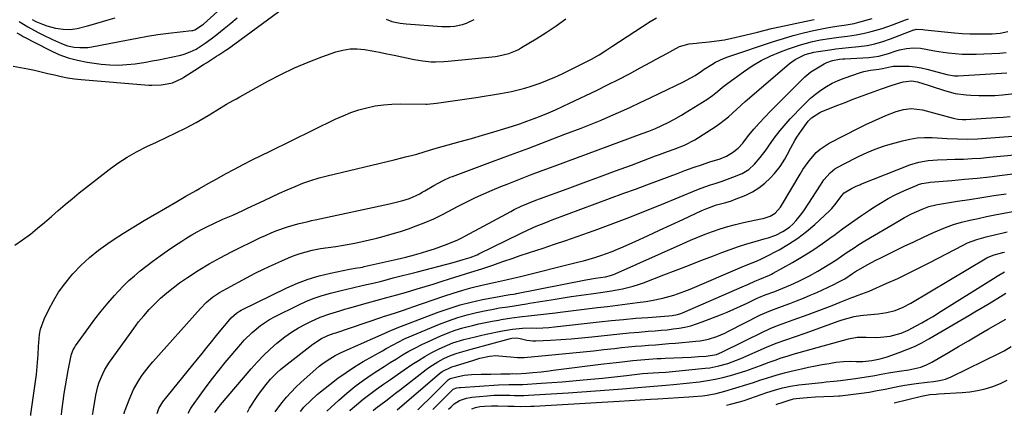
# Model space of a CAD drawing. Units: inches. Extents: x 1841368 to 1846631, y 431670 to 437010.
# Drawn here: x 1845675 to 1846098, y 431705 to 431875 of the extents above; entities that cross this region are included whole.
import ezdxf

# ---------------------------------------------------------------- set-up
doc = ezdxf.new("R2010")
doc.units = ezdxf.units.IN
doc.header["$MEASUREMENT"] = 0
doc.layers.add('7', color=7, linetype='Continuous')
doc.layers.add('8', color=7, linetype='Continuous')

msp = doc.modelspace()

# ---------------------------------------------------------------- linework, layer by layer
at = {"layer": '7', "color": 18}
for points in [[(1845674.83, 431874.34, 1698), (1845678.6, 431872.07, 1698), (1845682.98, 431869.7, 1698), (1845685.05, 431868.63, 1698), (1845689.25, 431866.57, 1698), (1845693, 431864.84, 1698), (1845695.68, 431863.87, 1698), (1845698.48, 431863.32, 1698), (1845700.91, 431863.11, 1698), (1845704.42, 431863.24, 1698), (1845706.17, 431863.49, 1698), (1845721.05, 431866.35, 1698), (1845725.54, 431867.21, 1698), (1845730.03, 431868.05, 1698), (1845734.53, 431868.8, 1698), (1845739.06, 431869.38, 1698), (1845749.07, 431870.46, 1698), (1845749.52, 431870.53, 1698), (1845750.39, 431870.75, 1698), (1845753.75, 431872.94, 1698), (1845754.15, 431873.29, 1698), (1845769.19, 431887.05, 1698)], [(1845672.27, 431855.17, 1702), (1845678.64, 431853.92, 1702), (1845681.5, 431853.34, 1702), (1845684.35, 431852.72, 1702), (1845687.19, 431852.04, 1702), (1845690.02, 431851.34, 1702), (1845692.86, 431850.68, 1702), (1845695.71, 431850.12, 1702), (1845698.59, 431849.71, 1702), (1845701.49, 431849.4, 1702), (1845730.58, 431846.99, 1702), (1845731.9, 431846.93, 1702), (1845735.87, 431847.12, 1702), (1845738.51, 431847.48, 1702), (1845740.85, 431848.01, 1702), (1845744.78, 431849.83, 1702), (1845745.6, 431850.33, 1702), (1845750.37, 431853.4, 1702), (1845754.15, 431855.84, 1702), (1845755.42, 431856.64, 1702), (1845759.7, 431859.37, 1702), (1845760.71, 431860.02, 1702), (1845763.71, 431861.99, 1702), (1845765.68, 431863.35, 1702), (1845766.66, 431864.04, 1702), (1845767.62, 431864.75, 1702), (1845793.6, 431884.02, 1702)], [(1845673.05, 431778.09, 1704), (1845676.35, 431780.33, 1704), (1845679.67, 431782.85, 1704), (1845682.7, 431785.35, 1704), (1845685.71, 431787.86, 1704), (1845688.71, 431790.4, 1704), (1845691.69, 431792.96, 1704), (1845694.67, 431795.52, 1704), (1845697.68, 431798.04, 1704), (1845700.72, 431800.52, 1704), (1845703.79, 431802.97, 1704), (1845713.53, 431810.65, 1704), (1845717.33, 431813.43, 1704), (1845721.25, 431816.01, 1704), (1845725.34, 431818.3, 1704), (1845729.78, 431820.5, 1704), (1845733.95, 431822.43, 1704), (1845738.1, 431824.4, 1704), (1845742.22, 431826.43, 1704), (1845746.33, 431828.5, 1704), (1845750.94, 431830.87, 1704), (1845752.7, 431831.81, 1704), (1845756.15, 431833.83, 1704), (1845759.83, 431836.2, 1704), (1845764.02, 431838.72, 1704), (1845766.85, 431840.33, 1704), (1845768.27, 431841.12, 1704), (1845769.7, 431841.92, 1704), (1845781.78, 431848.63, 1704), (1845787.44, 431851.59, 1704), (1845793.19, 431854.36, 1704), (1845799.06, 431856.84, 1704), (1845805.03, 431859.12, 1704), (1845811.02, 431861.25, 1704), (1845814.07, 431862.07, 1704), (1845817.15, 431862.57, 1704), (1845820.27, 431862.58, 1704), (1845823.42, 431862.28, 1704), (1845826.59, 431861.7, 1704), (1845829.75, 431861.11, 1704), (1845832.9, 431860.48, 1704), (1845836.05, 431859.82, 1704), (1845844.76, 431857.97, 1704), (1845848.37, 431857.37, 1704), (1845852.01, 431857.07, 1704), (1845853.84, 431857.04, 1704), (1845857.5, 431857.15, 1704), (1845859.33, 431857.3, 1704), (1845879.62, 431859.33, 1704), (1845881.11, 431859.53, 1704), (1845885.48, 431860.58, 1704), (1845888.27, 431861.69, 1704), (1845889.61, 431862.37, 1704), (1845890.91, 431863.11, 1704), (1845897.12, 431866.94, 1704), (1845901.46, 431869.7, 1704), (1845905.75, 431872.56, 1704), (1845909.94, 431875.54, 1704)], [(1845679.82, 431704.76, 1706), (1845679.88, 431705.33, 1706), (1845682.3, 431722.35, 1706), (1845682.51, 431724.07, 1706), (1845682.81, 431727.52, 1706), (1845682.96, 431730.98, 1706), (1845683.14, 431734.44, 1706), (1845683.26, 431736.17, 1706), (1845683.63, 431739.61, 1706), (1845684.08, 431741.84, 1706), (1845685.64, 431746.15, 1706), (1845687.49, 431750.07, 1706), (1845689.56, 431754.02, 1706), (1845691.84, 431757.83, 1706), (1845694.44, 431761.44, 1706), (1845697.25, 431764.9, 1706), (1845697.97, 431765.71, 1706), (1845701.43, 431769.33, 1706), (1845705.07, 431772.74, 1706), (1845708.96, 431775.87, 1706), (1845713.01, 431778.8, 1706), (1845715.31, 431780.32, 1706), (1845719.69, 431783.17, 1706), (1845724.11, 431785.97, 1706), (1845728.59, 431788.67, 1706), (1845733.1, 431791.32, 1706), (1845733.33, 431791.46, 1706), (1845737.75, 431794, 1706), (1845742.17, 431796.54, 1706), (1845746.59, 431799.08, 1706), (1845751.01, 431801.62, 1706), (1845752.39, 431802.42, 1706), (1845756.13, 431804.54, 1706), (1845759.88, 431806.65, 1706), (1845763.65, 431808.71, 1706), (1845767.43, 431810.76, 1706), (1845771.23, 431812.76, 1706), (1845775.04, 431814.74, 1706), (1845778.88, 431816.68, 1706), (1845782.73, 431818.58, 1706), (1845810.79, 431832.31, 1706), (1845814.11, 431833.81, 1706), (1845817.48, 431835.15, 1706), (1845820.92, 431836.28, 1706), (1845824.42, 431837.25, 1706), (1845827.98, 431837.99, 1706), (1845831.56, 431838.54, 1706), (1845835.17, 431838.82, 1706), (1845838.8, 431838.93, 1706), (1845849.72, 431838.83, 1706), (1845850.3, 431838.84, 1706), (1845854.35, 431839.2, 1706), (1845871.35, 431841.69, 1706), (1845874.87, 431842.22, 1706), (1845878.38, 431842.79, 1706), (1845881.88, 431843.39, 1706), (1845886.63, 431844.26, 1706), (1845889.48, 431844.88, 1706), (1845892.3, 431845.6, 1706), (1845895.08, 431846.47, 1706), (1845898.85, 431847.82, 1706), (1845902.07, 431849.11, 1706), (1845905.25, 431850.46, 1706), (1845908.4, 431851.9, 1706), (1845911.52, 431853.41, 1706), (1845920.91, 431858.14, 1706), (1845924.3, 431860.03, 1706), (1845927.56, 431862.13, 1706), (1845929.72, 431863.55, 1706), (1845946.2, 431874.38, 1706), (1845948.93, 431875.9, 1706)], [(1845680.39, 431875.3, 1696), (1845682.09, 431874.42, 1696), (1845684.86, 431873.17, 1696), (1845686.72, 431872.46, 1696), (1845690.54, 431871.45, 1696), (1845693.76, 431871.03, 1696), (1845696.81, 431870.97, 1696), (1845699.82, 431871.39, 1696), (1845704.29, 431872.51, 1696), (1845705.77, 431872.93, 1696), (1845713.11, 431875.12, 1696), (1845716.14, 431875.99, 1696)], [(1845693.07, 431704.95, 1708), (1845693.23, 431706.76, 1708), (1845693.79, 431710.82, 1708), (1845694.27, 431714.15, 1708), (1845694.78, 431717.48, 1708), (1845695.35, 431720.8, 1708), (1845695.95, 431724.12, 1708), (1845697.01, 431729.75, 1708), (1845697.33, 431731.08, 1708), (1845698.08, 431732.99, 1708), (1845698.74, 431734.18, 1708), (1845699.12, 431734.75, 1708), (1845704.76, 431742.6, 1708), (1845707.4, 431746.15, 1708), (1845710.12, 431749.65, 1708), (1845712.96, 431753.05, 1708), (1845715.87, 431756.39, 1708), (1845717.45, 431758.15, 1708), (1845719.68, 431760.5, 1708), (1845722, 431762.76, 1708), (1845724.43, 431764.9, 1708), (1845726.94, 431766.95, 1708), (1845732.38, 431771.15, 1708), (1845735.42, 431773.43, 1708), (1845738.5, 431775.65, 1708), (1845741.65, 431777.78, 1708), (1845744.84, 431779.84, 1708), (1845747.02, 431781.22, 1708), (1845749.17, 431782.52, 1708), (1845751.34, 431783.77, 1708), (1845753.55, 431784.96, 1708), (1845756.11, 431786.26, 1708), (1845758.21, 431787.27, 1708), (1845762.45, 431789.2, 1708), (1845766.73, 431791.03, 1708), (1845770.98, 431792.95, 1708), (1845773.09, 431793.94, 1708), (1845780.17, 431797.35, 1708), (1845783.48, 431798.91, 1708), (1845786.8, 431800.44, 1708), (1845790.14, 431801.92, 1708), (1845793.5, 431803.37, 1708), (1845796.9, 431804.7, 1708), (1845800.33, 431805.93, 1708), (1845803.82, 431806.98, 1708), (1845807.35, 431807.92, 1708), (1845836.1, 431814.83, 1708), (1845839.34, 431815.62, 1708), (1845840.96, 431816.03, 1708), (1845844.19, 431816.86, 1708), (1845845.8, 431817.3, 1708), (1845849, 431818.25, 1708), (1845853.1, 431819.48, 1708), (1845856.76, 431820.51, 1708), (1845864.48, 431822.62, 1708), (1845869.3, 431823.97, 1708), (1845874.12, 431825.35, 1708), (1845878.91, 431826.79, 1708), (1845883.7, 431828.27, 1708), (1845886.95, 431829.29, 1708), (1845890.09, 431830.32, 1708), (1845893.21, 431831.41, 1708), (1845896.31, 431832.57, 1708), (1845899.39, 431833.78, 1708), (1845902.44, 431835.05, 1708), (1845905.47, 431836.37, 1708), (1845908.48, 431837.73, 1708), (1845911.48, 431839.14, 1708), (1845923.13, 431844.72, 1708), (1845927.88, 431847.04, 1708), (1845932.59, 431849.41, 1708), (1845937.27, 431851.85, 1708), (1845941.92, 431854.35, 1708), (1845946.41, 431856.8, 1708), (1845948.8, 431858.11, 1708), (1845951.19, 431859.4, 1708), (1845953.58, 431860.7, 1708), (1845955.97, 431861.99, 1708), (1845958.87, 431863.55, 1708), (1845962.9, 431864.73, 1708), (1845966.1, 431865.02, 1708), (1845967.17, 431865.13, 1708), (1845971.58, 431865.58, 1708), (1845974.84, 431865.99, 1708), (1845978.08, 431866.48, 1708), (1845981.3, 431867.12, 1708), (1845984.5, 431867.85, 1708), (1845992.36, 431869.82, 1708), (1845998.41, 431871.29, 1708), (1846004.47, 431872.69, 1708), (1846010.56, 431874.01, 1708), (1846016.66, 431875.26, 1708)], [(1845720.04, 431705.35, 1712), (1845720.06, 431705.64, 1712), (1845720.3, 431706.68, 1712), (1845720.38, 431706.93, 1712), (1845722.09, 431711.48, 1712), (1845724.03, 431715.89, 1712), (1845726.42, 431720.07, 1712), (1845727.78, 431722.07, 1712), (1845730.71, 431725.9, 1712), (1845732.27, 431727.74, 1712), (1845752.78, 431750.76, 1712), (1845755.3, 431753.31, 1712), (1845758.06, 431755.59, 1712), (1845761.02, 431757.63, 1712), (1845764.12, 431759.44, 1712), (1845772.6, 431763.97, 1712), (1845776.36, 431765.92, 1712), (1845780.15, 431767.82, 1712), (1845783.98, 431769.62, 1712), (1845787.83, 431771.37, 1712), (1845790.7, 431772.63, 1712), (1845793.17, 431773.63, 1712), (1845795.68, 431774.51, 1712), (1845798.23, 431775.24, 1712), (1845800.83, 431775.85, 1712), (1845804.42, 431776.56, 1712), (1845807.73, 431777.07, 1712), (1845811.06, 431777.48, 1712), (1845814.37, 431777.99, 1712), (1845819.13, 431778.94, 1712), (1845822.33, 431779.62, 1712), (1845825.52, 431780.34, 1712), (1845828.69, 431781.13, 1712), (1845831.85, 431781.97, 1712), (1845835.32, 431782.92, 1712), (1845838.8, 431783.95, 1712), (1845842.24, 431785.07, 1712), (1845845.63, 431786.33, 1712), (1845849, 431787.68, 1712), (1845853.1, 431789.43, 1712), (1845854.38, 431790, 1712), (1845856.89, 431791.23, 1712), (1845859.36, 431792.56, 1712), (1845861.83, 431793.87, 1712), (1845863.08, 431794.51, 1712), (1845867.61, 431796.8, 1712), (1845871.14, 431798.53, 1712), (1845874.71, 431800.2, 1712), (1845878.31, 431801.77, 1712), (1845881.95, 431803.27, 1712), (1845884.67, 431804.36, 1712), (1845889.7, 431806.34, 1712), (1845894.73, 431808.29, 1712), (1845899.79, 431810.2, 1712), (1845904.85, 431812.09, 1712), (1845942.78, 431826.08, 1712), (1845945.62, 431827.18, 1712), (1845948.44, 431828.34, 1712), (1845951.23, 431829.58, 1712), (1845953.97, 431830.9, 1712), (1845956.35, 431832.12, 1712), (1845959.67, 431833.98, 1712), (1845961.3, 431834.97, 1712), (1845970.62, 431840.81, 1712), (1845972.96, 431842.43, 1712), (1845975.15, 431844.24, 1712), (1845977.32, 431846.1, 1712), (1845979.58, 431847.83, 1712), (1845986.32, 431852.73, 1712), (1845990.09, 431855.25, 1712), (1845993.97, 431857.55, 1712), (1845998.03, 431859.54, 1712), (1846002.2, 431861.31, 1712), (1846005.62, 431862.61, 1712), (1846008.18, 431863.51, 1712), (1846010.77, 431864.34, 1712), (1846013.38, 431865.06, 1712), (1846016.03, 431865.7, 1712), (1846019.42, 431866.42, 1712), (1846023.3, 431867.1, 1712), (1846027.32, 431867.64, 1712), (1846031.03, 431868.12, 1712), (1846034.74, 431868.61, 1712), (1846038.42, 431869.31, 1712), (1846041.26, 431870, 1712), (1846045.88, 431871.33, 1712), (1846050.41, 431872.91, 1712), (1846055.94, 431875.03, 1712), (1846057.24, 431875.5, 1712)], [(1845832.7, 431875.34, 1702), (1845835.06, 431874.44, 1702), (1845838.76, 431873.59, 1702), (1845841.27, 431873.3, 1702), (1845856.54, 431872.22, 1702), (1845860.19, 431872.2, 1702), (1845862, 431872.37, 1702), (1845865.56, 431873.09, 1702), (1845867.27, 431873.65, 1702), (1845870.5, 431875.28, 1702)], [(1845734.27, 431705.55, 1714), (1845734.93, 431707.76, 1714), (1845736.68, 431710.61, 1714), (1845749.59, 431726.51, 1714), (1845751.59, 431728.98, 1714), (1845753.58, 431731.46, 1714), (1845755.57, 431733.94, 1714), (1845757.56, 431736.43, 1714), (1845759.1, 431738.37, 1714), (1845761.54, 431741.39, 1714), (1845764.01, 431744.38, 1714), (1845766.02, 431746.75, 1714), (1845768.29, 431748.8, 1714), (1845769.58, 431749.63, 1714), (1845770.25, 431749.99, 1714), (1845790, 431759.65, 1714), (1845794.54, 431761.65, 1714), (1845799.17, 431763.42, 1714), (1845803.91, 431764.83, 1714), (1845808.74, 431766, 1714), (1845816.96, 431767.65, 1714), (1845817.74, 431767.8, 1714), (1845819.31, 431768.08, 1714), (1845822.45, 431768.62, 1714), (1845823.22, 431768.79, 1714), (1845837.42, 431772.03, 1714), (1845841.16, 431772.93, 1714), (1845844.87, 431773.91, 1714), (1845847.8, 431774.72, 1714), (1845850.62, 431775.56, 1714), (1845853.41, 431776.46, 1714), (1845856.16, 431777.46, 1714), (1845858.9, 431778.52, 1714), (1845863.46, 431780.4, 1714), (1845865.15, 431781.2, 1714), (1845866.8, 431782.08, 1714), (1845886.25, 431792.59, 1714), (1845887.74, 431793.37, 1714), (1845890.79, 431794.85, 1714), (1845893.89, 431796.19, 1714), (1845897.03, 431797.44, 1714), (1845898.61, 431798.03, 1714), (1845910.53, 431802.36, 1714), (1845917.45, 431804.89, 1714), (1845924.36, 431807.43, 1714), (1845931.26, 431809.99, 1714), (1845938.16, 431812.57, 1714), (1845948.55, 431816.47, 1714), (1845950.25, 431817.11, 1714), (1845953.65, 431818.37, 1714), (1845956.46, 431819.42, 1714), (1845961.02, 431821.16, 1714), (1845965.34, 431823.37, 1714), (1845974.2, 431829.04, 1714), (1845976.18, 431830.4, 1714), (1845979.94, 431833.38, 1714), (1845983.46, 431836.66, 1714), (1845987.02, 431839.91, 1714), (1845988.84, 431841.5, 1714), (1846006.16, 431856.35, 1714), (1846008.5, 431858.06, 1714), (1846012.88, 431860.1, 1714), (1846016.56, 431861.12, 1714), (1846018.45, 431861.47, 1714), (1846019.39, 431861.62, 1714), (1846023.39, 431862.18, 1714), (1846026.06, 431862.54, 1714), (1846028.73, 431862.87, 1714), (1846031.41, 431863.18, 1714), (1846035.97, 431863.65, 1714), (1846039.43, 431864.1, 1714), (1846042.85, 431864.79, 1714), (1846046.22, 431865.7, 1714), (1846049.52, 431866.84, 1714), (1846059.5, 431870.71, 1714), (1846059.86, 431870.83, 1714), (1846060.59, 431871.02, 1714), (1846063.43, 431870.92, 1714), (1846064.29, 431870.81, 1714), (1846077.08, 431869.52, 1714), (1846080.34, 431869.26, 1714), (1846083.61, 431869.07, 1714), (1846086.88, 431869.01, 1714), (1846090.16, 431869.03, 1714), (1846093.3, 431869.11, 1714), (1846096.69, 431869.39, 1714), (1846100.03, 431870.05, 1714)], [(1845747.59, 431705.75, 1716), (1845748.6, 431707.55, 1716), (1845749.45, 431708.85, 1716), (1845752.73, 431713.51, 1716), (1845755.3, 431717.08, 1716), (1845757.94, 431720.6, 1716), (1845760.67, 431724.06, 1716), (1845763.46, 431727.47, 1716), (1845770.11, 431735.38, 1716), (1845771.67, 431737.14, 1716), (1845775, 431740.47, 1716), (1845778.62, 431743.49, 1716), (1845782.54, 431746.06, 1716), (1845784.6, 431747.18, 1716), (1845795.05, 431752.39, 1716), (1845798.36, 431753.9, 1716), (1845801.72, 431755.27, 1716), (1845805.17, 431756.42, 1716), (1845808.67, 431757.41, 1716), (1845813.38, 431758.58, 1716), (1845818.14, 431759.69, 1716), (1845822.92, 431760.76, 1716), (1845827.67, 431761.88, 1716), (1845830.04, 431762.47, 1716), (1845832.25, 431763.03, 1716), (1845835.72, 431763.92, 1716), (1845839.19, 431764.81, 1716), (1845842.66, 431765.71, 1716), (1845846.13, 431766.61, 1716), (1845861.41, 431770.61, 1716), (1845865.83, 431771.83, 1716), (1845868.78, 431772.75, 1716), (1845871.74, 431773.94, 1716), (1845872.46, 431774.28, 1716), (1845890.43, 431783.12, 1716), (1845893.76, 431784.7, 1716), (1845897.13, 431786.18, 1716), (1845900.54, 431787.57, 1716), (1845903.98, 431788.89, 1716), (1845934.89, 431800.37, 1716), (1845939.86, 431802.21, 1716), (1845944.82, 431804.06, 1716), (1845949.78, 431805.92, 1716), (1845954.74, 431807.78, 1716), (1845957.51, 431808.83, 1716), (1845961.09, 431810.14, 1716), (1845964.68, 431811.43, 1716), (1845968.29, 431812.66, 1716), (1845971.91, 431813.87, 1716), (1845976.3, 431815.29, 1716), (1845979.06, 431816.42, 1716), (1845981.64, 431817.95, 1716), (1845983.96, 431819.83, 1716), (1845985.98, 431822.03, 1716), (1845988.5, 431825.21, 1716), (1845990.74, 431827.95, 1716), (1845993.04, 431830.62, 1716), (1845995.43, 431833.22, 1716), (1845997.88, 431835.76, 1716), (1846011.49, 431849.37, 1716), (1846012.71, 431850.54, 1716), (1846015.3, 431852.69, 1716), (1846016.72, 431853.59, 1716), (1846021.04, 431856.07, 1716), (1846022.18, 431856.65, 1716), (1846024.55, 431857.52, 1716), (1846027.54, 431858.13, 1716), (1846029.07, 431858.31, 1716), (1846029.85, 431858.36, 1716), (1846040.21, 431858.92, 1716), (1846044.48, 431859.48, 1716), (1846048.64, 431860.62, 1716), (1846051.95, 431861.75, 1716), (1846053.41, 431862.19, 1716), (1846056.38, 431862.81, 1716), (1846059.42, 431863.04, 1716), (1846062.44, 431862.84, 1716), (1846064.66, 431862.43, 1716), (1846068.38, 431861.72, 1716), (1846072.12, 431861.14, 1716), (1846074.36, 431860.84, 1716), (1846077.36, 431860.52, 1716), (1846080.37, 431860.31, 1716), (1846083.39, 431860.26, 1716), (1846086.4, 431860.31, 1716), (1846096.46, 431860.75, 1716), (1846099.3, 431860.96, 1716)], [(1845759.01, 431705.92, 1718), (1845759.2, 431706.29, 1718), (1845760.51, 431708.17, 1718), (1845761.39, 431709.26, 1718), (1845774.61, 431724.76, 1718), (1845777.23, 431727.69, 1718), (1845779.94, 431730.52, 1718), (1845782.78, 431733.22, 1718), (1845785.72, 431735.83, 1718), (1845789.12, 431738.54, 1718), (1845791.95, 431740.56, 1718), (1845794.92, 431742.39, 1718), (1845797.97, 431744.08, 1718), (1845800.22, 431745.22, 1718), (1845804.29, 431747.06, 1718), (1845808.51, 431748.53, 1718), (1845812.8, 431749.8, 1718), (1845814.96, 431750.42, 1718), (1845817.11, 431751.03, 1718), (1845824.65, 431753.14, 1718), (1845828.83, 431754.31, 1718), (1845833.01, 431755.46, 1718), (1845837.19, 431756.63, 1718), (1845841.35, 431757.85, 1718), (1845845.94, 431759.21, 1718), (1845849.43, 431760.26, 1718), (1845852.9, 431761.32, 1718), (1845856.37, 431762.4, 1718), (1845859.84, 431763.49, 1718), (1845864.43, 431764.94, 1718), (1845869.12, 431766.42, 1718), (1845873.81, 431767.9, 1718), (1845878.48, 431769.45, 1718), (1845880.8, 431770.25, 1718), (1845883.24, 431771.1, 1718), (1845886.78, 431772.33, 1718), (1845890.33, 431773.55, 1718), (1845893.88, 431774.74, 1718), (1845897.44, 431775.93, 1718), (1845900.12, 431776.81, 1718), (1845905.02, 431778.44, 1718), (1845909.9, 431780.1, 1718), (1845914.77, 431781.8, 1718), (1845919.64, 431783.53, 1718), (1845923.7, 431784.99, 1718), (1845930.57, 431787.51, 1718), (1845937.42, 431790.1, 1718), (1845944.22, 431792.79, 1718), (1845951, 431795.54, 1718), (1845966.24, 431801.84, 1718), (1845968.18, 431802.61, 1718), (1845972.1, 431804.02, 1718), (1845974.09, 431804.66, 1718), (1845977.11, 431805.61, 1718), (1845981.7, 431807.28, 1718), (1845985.76, 431808.97, 1718), (1845988.64, 431810.61, 1718), (1845991.08, 431812.86, 1718), (1845993.55, 431815.78, 1718), (1845996.04, 431819.08, 1718), (1845997.2, 431820.8, 1718), (1845999.57, 431824.19, 1718), (1846002.14, 431827.44, 1718), (1846004.66, 431830.39, 1718), (1846006.43, 431832.4, 1718), (1846008.23, 431834.37, 1718), (1846010.06, 431836.32, 1718), (1846013.07, 431839.36, 1718), (1846015.15, 431841.29, 1718), (1846017.34, 431843.1, 1718), (1846019.6, 431844.83, 1718), (1846021.97, 431846.39, 1718), (1846024.42, 431847.79, 1718), (1846026.98, 431848.97, 1718), (1846029.62, 431850, 1718), (1846036.56, 431852.34, 1718), (1846038, 431852.77, 1718), (1846040.91, 431853.41, 1718), (1846044.57, 431853.85, 1718), (1846046.15, 431854.09, 1718), (1846049.89, 431855.02, 1718), (1846050.64, 431855.1, 1718), (1846055.03, 431855.19, 1718), (1846057.59, 431855.11, 1718), (1846060.14, 431854.89, 1718), (1846062.65, 431854.46, 1718), (1846065.15, 431853.88, 1718), (1846072.18, 431851.94, 1718), (1846073.77, 431851.54, 1718), (1846077, 431851, 1718), (1846078.64, 431851, 1718), (1846099.55, 431852.31, 1718)], [(1845784.93, 431706.29, 1722), (1845786.06, 431707.91, 1722), (1845787.96, 431710.34, 1722), (1845789.84, 431712.6, 1722), (1845791.79, 431714.79, 1722), (1845793.86, 431716.87, 1722), (1845796, 431718.87, 1722), (1845803.93, 431725.87, 1722), (1845805, 431726.76, 1722), (1845807.23, 431728.41, 1722), (1845810.8, 431730.56, 1722), (1845813.31, 431731.77, 1722), (1845833.1, 431740.58, 1722), (1845833.62, 431740.82, 1722), (1845837.33, 431742.4, 1722), (1845855.07, 431749.19, 1722), (1845859.75, 431750.84, 1722), (1845864.47, 431752.32, 1722), (1845869.27, 431753.54, 1722), (1845874.12, 431754.6, 1722), (1845882.82, 431756.25, 1722), (1845883.36, 431756.34, 1722), (1845886.06, 431756.74, 1722), (1845887.38, 431756.96, 1722), (1845888.25, 431757.13, 1722), (1845888.68, 431757.21, 1722), (1845918.48, 431763.05, 1722), (1845922.7, 431763.8, 1722), (1845926.93, 431764.47, 1722), (1845929.07, 431764.95, 1722), (1845930.46, 431765.41, 1722), (1845931.13, 431765.69, 1722), (1845960.32, 431778.8, 1722), (1845963.47, 431780.17, 1722), (1845966.64, 431781.5, 1722), (1845969.84, 431782.76, 1722), (1845973.06, 431783.97, 1722), (1845976.31, 431785.08, 1722), (1845979.59, 431786.09, 1722), (1845982.91, 431786.97, 1722), (1845986.25, 431787.74, 1722), (1845993.8, 431789.33, 1722), (1845994.76, 431789.55, 1722), (1845997.79, 431790.53, 1722), (1845999.95, 431791.82, 1722), (1846002.17, 431794.38, 1722), (1846002.63, 431795.1, 1722), (1846010.64, 431808.65, 1722), (1846011.87, 431810.62, 1722), (1846014.55, 431814.4, 1722), (1846017.59, 431817.89, 1722), (1846019.28, 431819.42, 1722), (1846023.13, 431821.91, 1722), (1846036.01, 431828.53, 1722), (1846038.87, 431829.96, 1722), (1846041.74, 431831.34, 1722), (1846044.65, 431832.65, 1722), (1846047.58, 431833.91, 1722), (1846051.96, 431835.66, 1722), (1846055.14, 431836.51, 1722), (1846058.42, 431836.89, 1722), (1846063.29, 431836.32, 1722), (1846076.48, 431832.73, 1722), (1846077.15, 431832.57, 1722), (1846078.5, 431832.3, 1722), (1846080.55, 431832.11, 1722), (1846081.93, 431832.13, 1722), (1846095.08, 431833, 1722), (1846098.02, 431833.2, 1722), (1846100.96, 431833.39, 1722)], [(1845795.78, 431706.45, 1724), (1845797.27, 431708.22, 1724), (1845800.4, 431711.29, 1724), (1845803.07, 431713.68, 1724), (1845804.44, 431714.82, 1724), (1845808.44, 431718.06, 1724), (1845811.89, 431720.72, 1724), (1845815.42, 431723.27, 1724), (1845819.07, 431725.64, 1724), (1845822.8, 431727.89, 1724), (1845831.04, 431732.6, 1724), (1845832.65, 431733.52, 1724), (1845835.91, 431735.3, 1724), (1845837.54, 431736.17, 1724), (1845840.86, 431737.82, 1724), (1845844.26, 431739.32, 1724), (1845855.58, 431744.02, 1724), (1845859.49, 431745.51, 1724), (1845863.44, 431746.87, 1724), (1845867.45, 431748, 1724), (1845871.52, 431748.99, 1724), (1845876.42, 431750.04, 1724), (1845878.07, 431750.38, 1724), (1845881.38, 431750.99, 1724), (1845885.03, 431751.56, 1724), (1845887.69, 431751.98, 1724), (1845890.35, 431752.4, 1724), (1845893.01, 431752.83, 1724), (1845894.33, 431753.04, 1724), (1845903.56, 431754.55, 1724), (1845907.88, 431755.24, 1724), (1845912.21, 431755.91, 1724), (1845916.54, 431756.54, 1724), (1845920.88, 431757.14, 1724), (1845924.83, 431757.68, 1724), (1845929.54, 431758.39, 1724), (1845934.22, 431759.22, 1724), (1845938.84, 431760.32, 1724), (1845941.1, 431761.04, 1724), (1845943.33, 431761.83, 1724), (1845952.04, 431765.22, 1724), (1845957.38, 431767.29, 1724), (1845962.71, 431769.36, 1724), (1845968.04, 431771.43, 1724), (1845973.37, 431773.5, 1724), (1845977, 431774.91, 1724), (1845980.54, 431776.22, 1724), (1845984.1, 431777.45, 1724), (1845987.7, 431778.58, 1724), (1845991.32, 431779.63, 1724), (1845995.27, 431780.71, 1724), (1845996.92, 431781.21, 1724), (1846000.16, 431782.4, 1724), (1846003.26, 431783.9, 1724), (1846006.06, 431785.84, 1724), (1846007.66, 431787.29, 1724), (1846009.01, 431788.7, 1724), (1846011.46, 431791.71, 1724), (1846012.56, 431793.31, 1724), (1846019.37, 431803.93, 1724), (1846020.92, 431806.17, 1724), (1846023.56, 431809.26, 1724), (1846025.66, 431810.91, 1724), (1846026.83, 431811.6, 1724), (1846034.32, 431815.46, 1724), (1846036.02, 431816.31, 1724), (1846039.45, 431817.93, 1724), (1846042.94, 431819.41, 1724), (1846046.5, 431820.68, 1724), (1846048.32, 431821.23, 1724), (1846054.63, 431823.03, 1724), (1846057.79, 431823.76, 1724), (1846060.97, 431824.27, 1724), (1846064.18, 431824.46, 1724), (1846067.42, 431824.42, 1724), (1846071.76, 431824.16, 1724), (1846073.93, 431824.03, 1724), (1846078.28, 431823.79, 1724), (1846082.63, 431823.7, 1724), (1846086.98, 431823.89, 1724), (1846119.26, 431826.26, 1724)], [(1845807.14, 431706.62, 1726), (1845812.28, 431711.33, 1726), (1845815.72, 431714.33, 1726), (1845819.26, 431717.21, 1726), (1845822.93, 431719.92, 1726), (1845826.7, 431722.5, 1726), (1845829.09, 431724.06, 1726), (1845831.74, 431725.76, 1726), (1845834.4, 431727.45, 1726), (1845837.08, 431729.12, 1726), (1845839.76, 431730.76, 1726), (1845842.48, 431732.34, 1726), (1845845.24, 431733.86, 1726), (1845848.06, 431735.27, 1726), (1845850.9, 431736.61, 1726), (1845856.16, 431738.97, 1726), (1845859.26, 431740.25, 1726), (1845862.39, 431741.42, 1726), (1845865.59, 431742.4, 1726), (1845869.79, 431743.5, 1726), (1845872.58, 431744.14, 1726), (1845875.38, 431744.74, 1726), (1845878.19, 431745.29, 1726), (1845881.01, 431745.81, 1726), (1845882.11, 431746.01, 1726), (1845886.66, 431746.74, 1726), (1845891.22, 431747.35, 1726), (1845893.85, 431747.66, 1726), (1845897.74, 431748.09, 1726), (1845901.63, 431748.52, 1726), (1845905.52, 431748.96, 1726), (1845907.47, 431749.19, 1726), (1845923.61, 431751.16, 1726), (1845927.88, 431751.69, 1726), (1845932.16, 431752.22, 1726), (1845936.44, 431752.77, 1726), (1845940.71, 431753.33, 1726), (1845944.31, 431753.8, 1726), (1845946.77, 431754.18, 1726), (1845951.64, 431755.19, 1726), (1845956.43, 431756.56, 1726), (1845961.12, 431758.23, 1726), (1845963.43, 431759.16, 1726), (1845985.69, 431768.65, 1726), (1845988.17, 431769.68, 1726), (1845991.92, 431771.15, 1726), (1845994.36, 431772.25, 1726), (1845995.56, 431772.85, 1726), (1846001.61, 431776.04, 1726), (1846005.71, 431778.41, 1726), (1846009.67, 431780.99, 1726), (1846013.4, 431783.88, 1726), (1846016.99, 431786.98, 1726), (1846023.26, 431792.85, 1726), (1846024.3, 431793.89, 1726), (1846026.21, 431796.11, 1726), (1846028.54, 431799.39, 1726), (1846029.56, 431800.61, 1726), (1846032.71, 431802.42, 1726), (1846034.73, 431803.39, 1726), (1846036.29, 431804.04, 1726), (1846036.81, 431804.25, 1726), (1846057.85, 431812.6, 1726), (1846061.69, 431813.82, 1726), (1846065.66, 431814.5, 1726), (1846069.71, 431814.83, 1726), (1846073.76, 431814.98, 1726), (1846077.2, 431815.04, 1726), (1846080.94, 431815.15, 1726), (1846084.69, 431815.32, 1726), (1846088.42, 431815.58, 1726), (1846092.16, 431815.9, 1726), (1846113.56, 431818.02, 1726)], [(1845817.08, 431706.76, 1728), (1845817.25, 431706.93, 1728), (1845819.96, 431709.35, 1728), (1845822.73, 431711.69, 1728), (1845825.6, 431713.91, 1728), (1845828.53, 431716.05, 1728), (1845831.51, 431718.13, 1728), (1845834.5, 431720.21, 1728), (1845837.49, 431722.28, 1728), (1845840.48, 431724.35, 1728), (1845843.73, 431726.59, 1728), (1845846.52, 431728.42, 1728), (1845849.36, 431730.16, 1728), (1845852.27, 431731.77, 1728), (1845855.24, 431733.29, 1728), (1845856.8, 431734.04, 1728), (1845861.35, 431735.97, 1728), (1845866.06, 431737.45, 1728), (1845870.87, 431738.64, 1728), (1845873.29, 431739.19, 1728), (1845875.71, 431739.72, 1728), (1845882.67, 431741.2, 1728), (1845886.95, 431741.93, 1728), (1845891.27, 431742.29, 1728), (1845895.61, 431742.45, 1728), (1845897.44, 431742.35, 1728), (1845900, 431742.44, 1728), (1845902.56, 431742.61, 1728), (1845905.11, 431742.86, 1728), (1845924.26, 431745.02, 1728), (1845929.5, 431745.58, 1728), (1845934.73, 431746.1, 1728), (1845939.97, 431746.55, 1728), (1845945.22, 431746.95, 1728), (1845954.21, 431747.59, 1728), (1845955.71, 431747.75, 1728), (1845957.94, 431748.17, 1728), (1845959.38, 431748.62, 1728), (1845960.08, 431748.9, 1728), (1845985.68, 431760.06, 1728), (1845988.48, 431761.31, 1728), (1845991.25, 431762.58, 1728), (1845993.32, 431763.36, 1728), (1845997.56, 431765.17, 1728), (1845998.31, 431765.56, 1728), (1845999.06, 431765.96, 1728), (1846007.33, 431770.54, 1728), (1846011.76, 431773.12, 1728), (1846016.1, 431775.83, 1728), (1846020.33, 431778.72, 1728), (1846024.47, 431781.74, 1728), (1846025.16, 431782.26, 1728), (1846028.93, 431785.08, 1728), (1846032.73, 431787.85, 1728), (1846036.58, 431790.54, 1728), (1846040.47, 431793.18, 1728), (1846041.96, 431794.17, 1728), (1846045.18, 431796.19, 1728), (1846048.46, 431798.1, 1728), (1846051.84, 431799.83, 1728), (1846055.28, 431801.44, 1728), (1846060.93, 431803.9, 1728), (1846061.61, 431804.17, 1728), (1846062.98, 431804.6, 1728), (1846065.84, 431805.09, 1728), (1846066.56, 431805.16, 1728), (1846075.93, 431805.93, 1728), (1846081.33, 431806.41, 1728), (1846086.73, 431806.94, 1728), (1846092.12, 431807.54, 1728), (1846097.51, 431808.18, 1728), (1846107.74, 431809.47, 1728)], [(1845837.47, 431707.06, 1732), (1845855.55, 431722.79, 1732), (1845856.69, 431723.69, 1732), (1845860.85, 431725.65, 1732), (1845861.94, 431725.97, 1732), (1845862.49, 431726.14, 1732), (1845870.31, 431728.56, 1732), (1845872.99, 431729.34, 1732), (1845877.05, 431730.29, 1732), (1845879.79, 431730.49, 1732), (1845881.18, 431730.44, 1732), (1845886.2, 431730, 1732), (1845889.11, 431729.74, 1732), (1845892.02, 431729.74, 1732), (1845912.92, 431731.71, 1732), (1845917.39, 431732.14, 1732), (1845921.85, 431732.59, 1732), (1845926.32, 431733.07, 1732), (1845930.78, 431733.56, 1732), (1845933.9, 431733.91, 1732), (1845936.8, 431734.22, 1732), (1845939.7, 431734.5, 1732), (1845942.6, 431734.74, 1732), (1845945.51, 431734.96, 1732), (1845948.41, 431735.17, 1732), (1845951.32, 431735.39, 1732), (1845954.22, 431735.63, 1732), (1845957.13, 431735.88, 1732), (1845965.87, 431736.65, 1732), (1845967.7, 431736.88, 1732), (1845971.31, 431737.62, 1732), (1845974.83, 431738.77, 1732), (1845978.24, 431740.2, 1732), (1845979.91, 431741, 1732), (1845993.65, 431748, 1732), (1845998.11, 431749.96, 1732), (1846002.69, 431751.66, 1732), (1846006.26, 431752.96, 1732), (1846009.18, 431754.07, 1732), (1846012.08, 431755.22, 1732), (1846014.95, 431756.45, 1732), (1846017.8, 431757.72, 1732), (1846025.21, 431761.13, 1732), (1846027.09, 431762.05, 1732), (1846029.86, 431763.61, 1732), (1846033.22, 431765.85, 1732), (1846034.92, 431766.94, 1732), (1846035.79, 431767.46, 1732), (1846039.5, 431769.58, 1732), (1846043.2, 431771.57, 1732), (1846045.08, 431772.51, 1732), (1846051.17, 431775.52, 1732), (1846055.35, 431777.55, 1732), (1846059.55, 431779.55, 1732), (1846063.76, 431781.51, 1732), (1846067.99, 431783.43, 1732), (1846069.8, 431784.24, 1732), (1846073.17, 431785.63, 1732), (1846076.6, 431786.88, 1732), (1846080.09, 431787.92, 1732), (1846083.62, 431788.83, 1732), (1846087.2, 431789.6, 1732), (1846090.78, 431790.35, 1732), (1846094.38, 431791.05, 1732), (1846098.33, 431791.78, 1732), (1846102.09, 431792.5, 1732)], [(1845846.28, 431707.19, 1734), (1845848.34, 431709.17, 1734), (1845851.09, 431711.88, 1734), (1845853.83, 431714.61, 1734), (1845859, 431719.82, 1734), (1845859.29, 431720.08, 1734), (1845860.12, 431720.57, 1734), (1845863.02, 431721.41, 1734), (1845866.14, 431722.09, 1734), (1845869.32, 431722.37, 1734), (1845873.48, 431722.46, 1734), (1845877.7, 431722.55, 1734), (1845881.92, 431722.63, 1734), (1845885.97, 431722.69, 1734), (1845886.83, 431722.71, 1734), (1845888.68, 431722.69, 1734), (1845892.88, 431722.96, 1734), (1845895.69, 431723.2, 1734), (1845899.36, 431723.56, 1734), (1845902.73, 431723.94, 1734), (1845904.42, 431724.15, 1734), (1845926.19, 431726.87, 1734), (1845928.86, 431727.2, 1734), (1845931.52, 431727.52, 1734), (1845934.18, 431727.83, 1734), (1845938.72, 431728.35, 1734), (1845942.18, 431728.7, 1734), (1845945.65, 431728.98, 1734), (1845949.13, 431729.2, 1734), (1845950.87, 431729.29, 1734), (1845952.61, 431729.37, 1734), (1845963.77, 431729.87, 1734), (1845967.03, 431730.05, 1734), (1845970.29, 431730.3, 1734), (1845974.71, 431730.97, 1734), (1845976.98, 431731.9, 1734), (1845995.03, 431740.91, 1734), (1845996.57, 431741.65, 1734), (1845998.12, 431742.35, 1734), (1846001.3, 431743.6, 1734), (1846004.51, 431744.77, 1734), (1846007.72, 431745.93, 1734), (1846014.06, 431748.23, 1734), (1846017.52, 431749.5, 1734), (1846020.98, 431750.8, 1734), (1846024.42, 431752.12, 1734), (1846027.85, 431753.47, 1734), (1846032.85, 431755.45, 1734), (1846033.78, 431755.81, 1734), (1846035.66, 431756.5, 1734), (1846040.33, 431758.28, 1734), (1846047.94, 431761.62, 1734), (1846052.63, 431763.75, 1734), (1846057.3, 431765.94, 1734), (1846061.91, 431768.23, 1734), (1846066.5, 431770.58, 1734), (1846080.76, 431778.07, 1734), (1846082.67, 431779, 1734), (1846086.62, 431780.54, 1734), (1846090.72, 431781.69, 1734), (1846094.86, 431782.67, 1734), (1846097.36, 431783.21, 1734), (1846099.65, 431783.72, 1734)], [(1845852.78, 431707.28, 1736), (1845860.58, 431715.23, 1736), (1845860.87, 431715.51, 1736), (1845861.5, 431716.01, 1736), (1845863.06, 431716.54, 1736), (1845864.14, 431716.75, 1736), (1845864.69, 431716.81, 1736), (1845880.98, 431717.95, 1736), (1845885.44, 431718.07, 1736), (1845888.48, 431718, 1736), (1845890.86, 431718.04, 1736), (1845891.46, 431718.07, 1736), (1845899.32, 431718.58, 1736), (1845903.84, 431718.89, 1736), (1845908.36, 431719.24, 1736), (1845912.88, 431719.62, 1736), (1845917.4, 431720.03, 1736), (1845925.68, 431720.82, 1736), (1845928.27, 431721.07, 1736), (1845930.85, 431721.34, 1736), (1845933.44, 431721.62, 1736), (1845936.02, 431721.92, 1736), (1845939.44, 431722.32, 1736), (1845942.92, 431722.72, 1736), (1845947.5, 431723.1, 1736), (1845949.91, 431723.22, 1736), (1845952.88, 431723.41, 1736), (1845955.84, 431723.66, 1736), (1845969.9, 431725.01, 1736), (1845971.87, 431725.26, 1736), (1845975.76, 431726.01, 1736), (1845979.57, 431727.13, 1736), (1845983.29, 431728.49, 1736), (1845985.12, 431729.26, 1736), (1845996.27, 431734.16, 1736), (1846000.33, 431735.84, 1736), (1846004.46, 431737.32, 1736), (1846008.62, 431738.73, 1736), (1846012.77, 431740.19, 1736), (1846027.41, 431745.41, 1736), (1846028.7, 431745.85, 1736), (1846031.31, 431746.66, 1736), (1846033.95, 431747.33, 1736), (1846036.63, 431747.8, 1736), (1846037.98, 431747.95, 1736), (1846044.22, 431748.51, 1736), (1846047.92, 431749.03, 1736), (1846051.53, 431749.96, 1736), (1846055.02, 431751.28, 1736), (1846058.32, 431753.01, 1736), (1846090.93, 431772.59, 1736), (1846091.54, 431772.92, 1736), (1846094.12, 431773.89, 1736), (1846096.32, 431774.46, 1736), (1846097.85, 431774.87, 1736), (1846098.61, 431775.1, 1736)], [(1845859.54, 431707.38, 1738), (1845860.62, 431708.48, 1738), (1845861.93, 431709.65, 1738), (1845864.21, 431711.14, 1738), (1845867.19, 431712.18, 1738), (1845868.75, 431712.45, 1738), (1845869.54, 431712.55, 1738), (1845876.16, 431713.18, 1738), (1845878.99, 431713.38, 1738), (1845882.77, 431713.45, 1738), (1845885.81, 431713.38, 1738), (1845887.82, 431713.34, 1738), (1845891.85, 431713.34, 1738), (1845893.87, 431713.43, 1738), (1845910.92, 431714.5, 1738), (1845916.78, 431714.89, 1738), (1845922.63, 431715.29, 1738), (1845928.49, 431715.74, 1738), (1845934.34, 431716.2, 1738), (1845942.63, 431716.89, 1738), (1845946.04, 431717.16, 1738), (1845949.46, 431717.42, 1738), (1845952.87, 431717.7, 1738), (1845956.28, 431718.05, 1738), (1845967.4, 431719.26, 1738), (1845970.78, 431719.72, 1738), (1845974.14, 431720.29, 1738), (1845977.46, 431721.04, 1738), (1845980.76, 431721.91, 1738), (1845984.02, 431722.9, 1738), (1845987.27, 431723.95, 1738), (1845990.5, 431725.07, 1738), (1845993.7, 431726.25, 1738), (1845997.41, 431727.66, 1738), (1845999.94, 431728.58, 1738), (1846002.48, 431729.47, 1738), (1846005.05, 431730.29, 1738), (1846007.63, 431731.07, 1738), (1846010.22, 431731.81, 1738), (1846012.81, 431732.55, 1738), (1846015.41, 431733.27, 1738), (1846018.01, 431733.99, 1738), (1846031.47, 431737.69, 1738), (1846035.26, 431738.38, 1738), (1846039.12, 431738.49, 1738), (1846043, 431738.33, 1738), (1846045.17, 431738.36, 1738), (1846049.44, 431738.88, 1738), (1846054.12, 431740.19, 1738), (1846057.17, 431741.45, 1738), (1846060.61, 431743.25, 1738), (1846063.03, 431744.59, 1738), (1846065.44, 431745.97, 1738), (1846067.82, 431747.39, 1738), (1846070.18, 431748.84, 1738), (1846093.86, 431763.75, 1738), (1846095.39, 431764.7, 1738), (1846098.5, 431766.57, 1738)], [(1845979.03, 431709.12, 1742), (1845980.79, 431709.53, 1742), (1845984.64, 431710.61, 1742), (1845986.55, 431711.22, 1742), (1845996.32, 431714.53, 1742), (1845999.7, 431715.61, 1742), (1846003.12, 431716.57, 1742), (1846006.57, 431717.35, 1742), (1846010.08, 431717.86, 1742), (1846020.03, 431718.94, 1742), (1846021.93, 431719.14, 1742), (1846025.18, 431719.47, 1742), (1846027.97, 431719.75, 1742), (1846029.08, 431719.9, 1742), (1846034.53, 431720.65, 1742), (1846037.27, 431721.05, 1742), (1846040.02, 431721.47, 1742), (1846042.76, 431721.94, 1742), (1846045.49, 431722.42, 1742), (1846048.7, 431723.01, 1742), (1846053.22, 431723.77, 1742), (1846057.42, 431724.41, 1742), (1846060, 431724.9, 1742), (1846062.53, 431725.57, 1742), (1846064.99, 431726.48, 1742), (1846067.32, 431727.67, 1742), (1846074.52, 431731.89, 1742), (1846078.78, 431734.38, 1742), (1846083.04, 431736.87, 1742), (1846087.31, 431739.36, 1742), (1846091.57, 431741.85, 1742), (1846099.08, 431746.22, 1742)], [(1846000.3, 431709.43, 1744), (1846000.63, 431709.54, 1744), (1846003.39, 431710.47, 1744), (1846005.59, 431711.22, 1744), (1846007.85, 431711.82, 1744), (1846009, 431712.01, 1744), (1846013.73, 431712.45, 1744), (1846017.28, 431712.73, 1744), (1846020.83, 431712.9, 1744), (1846024.98, 431713.02, 1744), (1846027.33, 431713.11, 1744), (1846027.91, 431713.17, 1744), (1846033.59, 431713.84, 1744), (1846037.01, 431714.29, 1744), (1846040.42, 431714.79, 1744), (1846043.81, 431715.39, 1744), (1846047.19, 431716.04, 1744), (1846053.19, 431717.28, 1744), (1846055.63, 431717.75, 1744), (1846060.54, 431718.52, 1744), (1846065.31, 431719.07, 1744), (1846067.95, 431719.38, 1744), (1846070.58, 431719.75, 1744), (1846073.14, 431720.34, 1744), (1846075.59, 431721.32, 1744), (1846096.73, 431731.73, 1744), (1846098.34, 431732.58, 1744), (1846101.43, 431734.46, 1744)], [(1846051.07, 431710.17, 1746), (1846062.87, 431713.07, 1746), (1846066.47, 431713.71, 1746), (1846069.21, 431713.95, 1746), (1846070.12, 431714.01, 1746), (1846080.35, 431714.6, 1746), (1846083.7, 431714.93, 1746), (1846087.01, 431715.44, 1746), (1846090.26, 431716.22, 1746), (1846093.49, 431717.19, 1746), (1846096.86, 431718.51, 1746), (1846099.63, 431719.85, 1746)]]:
    msp.add_polyline3d(points, dxfattribs=at)
at = {"layer": '8', "color": 18}
for points in [[(1845673.86, 431869.47, 1700), (1845675.65, 431868.47, 1700), (1845676.56, 431867.98, 1700), (1845688.09, 431861.96, 1700), (1845691.93, 431860.2, 1700), (1845695.87, 431858.72, 1700), (1845699.93, 431857.65, 1700), (1845704.08, 431856.87, 1700), (1845710.17, 431856.04, 1700), (1845713.82, 431855.71, 1700), (1845717.46, 431855.59, 1700), (1845721.1, 431855.79, 1700), (1845724.75, 431856.2, 1700), (1845729.29, 431856.91, 1700), (1845732.02, 431857.36, 1700), (1845734.74, 431857.85, 1700), (1845737.46, 431858.38, 1700), (1845740.16, 431858.97, 1700), (1845744.37, 431859.92, 1700), (1845745.75, 431860.29, 1700), (1845748.42, 431861.26, 1700), (1845750.98, 431862.52, 1700), (1845754.83, 431864.99, 1700), (1845757.35, 431866.87, 1700), (1845759.83, 431868.82, 1700), (1845763.01, 431871.38, 1700), (1845765.82, 431873.64, 1700), (1845768.63, 431875.91, 1700)], [(1845706.46, 431705.15, 1710), (1845706.51, 431705.55, 1710), (1845706.65, 431706.47, 1710), (1845707.85, 431713.44, 1710), (1845708.72, 431717.24, 1710), (1845709.31, 431719.09, 1710), (1845710.79, 431722.7, 1710), (1845711.66, 431724.43, 1710), (1845713.74, 431727.72, 1710), (1845724.13, 431742.16, 1710), (1845726.24, 431744.96, 1710), (1845728.44, 431747.68, 1710), (1845730.75, 431750.29, 1710), (1845733.15, 431752.84, 1710), (1845735.68, 431755.25, 1710), (1845738.3, 431757.57, 1710), (1845741.04, 431759.72, 1710), (1845743.87, 431761.78, 1710), (1845747.2, 431764.05, 1710), (1845751.81, 431767.07, 1710), (1845756.51, 431769.94, 1710), (1845761.32, 431772.62, 1710), (1845766.21, 431775.17, 1710), (1845778.33, 431781.15, 1710), (1845780.73, 431782.28, 1710), (1845783.16, 431783.34, 1710), (1845785.63, 431784.3, 1710), (1845790.26, 431785.92, 1710), (1845794.65, 431787.22, 1710), (1845799.11, 431788.28, 1710), (1845800.6, 431788.61, 1710), (1845802.09, 431788.94, 1710), (1845834.09, 431795.9, 1710), (1845836.98, 431796.57, 1710), (1845839.85, 431797.32, 1710), (1845842.68, 431798.21, 1710), (1845847.13, 431800.21, 1710), (1845848.21, 431800.8, 1710), (1845849.26, 431801.41, 1710), (1845853.23, 431803.81, 1710), (1845857.13, 431805.93, 1710), (1845860.18, 431807.27, 1710), (1845861.22, 431807.68, 1710), (1845878.35, 431814.02, 1710), (1845886.16, 431816.94, 1710), (1845893.97, 431819.87, 1710), (1845901.76, 431822.83, 1710), (1845909.54, 431825.82, 1710), (1845916.48, 431828.49, 1710), (1845920.78, 431830.19, 1710), (1845925.06, 431831.93, 1710), (1845929.31, 431833.74, 1710), (1845933.54, 431835.6, 1710), (1845937.75, 431837.51, 1710), (1845941.94, 431839.45, 1710), (1845946.12, 431841.43, 1710), (1845950.28, 431843.44, 1710), (1845960.48, 431848.41, 1710), (1845961.76, 431849.06, 1710), (1845965.52, 431851.18, 1710), (1845968.31, 431853.02, 1710), (1845969.39, 431853.91, 1710), (1845972.64, 431855.92, 1710), (1845974.3, 431856.85, 1710), (1845977.75, 431858.44, 1710), (1845979.53, 431859.11, 1710), (1845999.2, 431865.73, 1710), (1846003.45, 431867.08, 1710), (1846007.73, 431868.33, 1710), (1846012.05, 431869.43, 1710), (1846016.39, 431870.43, 1710), (1846022.91, 431871.82, 1710), (1846027.38, 431872.57, 1710), (1846029.62, 431872.86, 1710), (1846033.84, 431873.54, 1710), (1846034.88, 431873.79, 1710), (1846035.92, 431874.05, 1710), (1846041.58, 431875.62, 1710)], [(1845773, 431706.12, 1720), (1845773.32, 431706.77, 1720), (1845773.97, 431707.84, 1720), (1845776.88, 431712.4, 1720), (1845778.18, 431714.34, 1720), (1845781, 431718.04, 1720), (1845782.96, 431720.3, 1720), (1845785.77, 431723.15, 1720), (1845787.27, 431724.48, 1720), (1845788.82, 431725.75, 1720), (1845801.13, 431735.42, 1720), (1845804.86, 431737.83, 1720), (1845807.55, 431739.09, 1720), (1845810.36, 431740.08, 1720), (1845811.06, 431740.32, 1720), (1845830.8, 431747.06, 1720), (1845831.53, 431747.3, 1720), (1845834.46, 431748.2, 1720), (1845836.65, 431748.9, 1720), (1845839.65, 431749.91, 1720), (1845842.61, 431750.93, 1720), (1845844.09, 431751.44, 1720), (1845857.4, 431756.09, 1720), (1845861.47, 431757.43, 1720), (1845865.57, 431758.69, 1720), (1845869.71, 431759.81, 1720), (1845873.87, 431760.84, 1720), (1845879.71, 431762.18, 1720), (1845882.24, 431762.74, 1720), (1845884.78, 431763.27, 1720), (1845887.31, 431763.8, 1720), (1845889.83, 431764.4, 1720), (1845914.95, 431770.67, 1720), (1845917.46, 431771.33, 1720), (1845919.96, 431772.03, 1720), (1845922.44, 431772.78, 1720), (1845924.91, 431773.58, 1720), (1845927.35, 431774.44, 1720), (1845929.78, 431775.36, 1720), (1845932.18, 431776.34, 1720), (1845934.56, 431777.37, 1720), (1845940, 431779.83, 1720), (1845945.08, 431782.13, 1720), (1845950.15, 431784.45, 1720), (1845955.21, 431786.79, 1720), (1845960.27, 431789.14, 1720), (1845968.46, 431792.97, 1720), (1845970.53, 431793.89, 1720), (1845974.78, 431795.42, 1720), (1845978.66, 431796.4, 1720), (1845981.2, 431797.19, 1720), (1845982.45, 431797.67, 1720), (1845987.29, 431799.64, 1720), (1845990.2, 431801.06, 1720), (1845992.95, 431802.71, 1720), (1845995.46, 431804.71, 1720), (1845997.8, 431806.95, 1720), (1845999.65, 431808.97, 1720), (1846002.05, 431811.92, 1720), (1846004.07, 431815.13, 1720), (1846005.07, 431816.95, 1720), (1846006.73, 431820.03, 1720), (1846008.41, 431823.09, 1720), (1846009.31, 431824.59, 1720), (1846011.26, 431827.48, 1720), (1846014.17, 431831.4, 1720), (1846015.63, 431832.9, 1720), (1846019.1, 431835.22, 1720), (1846020.06, 431835.65, 1720), (1846026.89, 431838.32, 1720), (1846029.99, 431839.52, 1720), (1846033.1, 431840.72, 1720), (1846036.22, 431841.89, 1720), (1846039.34, 431843.05, 1720), (1846040.93, 431843.65, 1720), (1846045.59, 431845.34, 1720), (1846050.27, 431846.98, 1720), (1846054.99, 431848.43, 1720), (1846058.77, 431848.75, 1720), (1846061.08, 431848.39, 1720), (1846065.79, 431846.97, 1720), (1846067.03, 431846.56, 1720), (1846072.76, 431844.65, 1720), (1846077.33, 431843.43, 1720), (1846082.02, 431842.8, 1720), (1846084.1, 431842.65, 1720), (1846087.51, 431842.48, 1720), (1846090.92, 431842.44, 1720), (1846094.33, 431842.56, 1720), (1846097.73, 431842.8, 1720), (1846102.85, 431843.3, 1720)], [(1845827.14, 431706.91, 1730), (1845828.26, 431707.82, 1730), (1845830.36, 431709.44, 1730), (1845832.49, 431711.03, 1730), (1845834.6, 431712.63, 1730), (1845836.71, 431714.24, 1730), (1845838.81, 431715.87, 1730), (1845849.87, 431724.48, 1730), (1845851.49, 431725.68, 1730), (1845854.88, 431727.85, 1730), (1845857.48, 431729.26, 1730), (1845860.29, 431730.54, 1730), (1845863.22, 431731.52, 1730), (1845866.21, 431732.36, 1730), (1845869.21, 431733.19, 1730), (1845886.14, 431737.88, 1730), (1845886.65, 431737.99, 1730), (1845888.73, 431738.1, 1730), (1845890.28, 431737.84, 1730), (1845893.13, 431737.13, 1730), (1845895.75, 431736.84, 1730), (1845897.08, 431736.84, 1730), (1845903.31, 431737.14, 1730), (1845907.75, 431737.39, 1730), (1845912.19, 431737.71, 1730), (1845916.63, 431738.11, 1730), (1845921.06, 431738.56, 1730), (1845929.08, 431739.47, 1730), (1845933.15, 431739.9, 1730), (1845937.22, 431740.3, 1730), (1845941.29, 431740.64, 1730), (1845945.36, 431740.96, 1730), (1845948.38, 431741.17, 1730), (1845950.95, 431741.38, 1730), (1845953.51, 431741.63, 1730), (1845956.06, 431741.95, 1730), (1845958.61, 431742.31, 1730), (1845961.13, 431742.78, 1730), (1845963.62, 431743.36, 1730), (1845966.07, 431744.11, 1730), (1845968.49, 431744.97, 1730), (1845976.37, 431748.08, 1730), (1845979.28, 431749.26, 1730), (1845982.17, 431750.49, 1730), (1845985.04, 431751.78, 1730), (1845987.88, 431753.12, 1730), (1845992.22, 431755.21, 1730), (1845992.88, 431755.52, 1730), (1845995.59, 431756.62, 1730), (1845999.79, 431758.16, 1730), (1846003.28, 431759.51, 1730), (1846006.72, 431760.98, 1730), (1846010.17, 431762.56, 1730), (1846012.43, 431763.66, 1730), (1846014.65, 431764.83, 1730), (1846018.28, 431766.84, 1730), (1846020.88, 431768.36, 1730), (1846023.44, 431769.94, 1730), (1846025.96, 431771.59, 1730), (1846028.45, 431773.29, 1730), (1846030.93, 431775, 1730), (1846033.43, 431776.67, 1730), (1846035.97, 431778.28, 1730), (1846038.54, 431779.85, 1730), (1846052.63, 431788.27, 1730), (1846054.09, 431789.13, 1730), (1846055.57, 431789.97, 1730), (1846058.57, 431791.57, 1730), (1846063.08, 431793.62, 1730), (1846066.04, 431794.65, 1730), (1846069.08, 431795.42, 1730), (1846070.62, 431795.71, 1730), (1846078.32, 431796.93, 1730), (1846083.54, 431797.76, 1730), (1846088.77, 431798.58, 1730), (1846093.99, 431799.38, 1730), (1846099.22, 431800.18, 1730)], [(1845869.55, 431707.53, 1740), (1845871.05, 431708.17, 1740), (1845872.95, 431708.54, 1740), (1845874.95, 431708.69, 1740), (1845877.98, 431708.8, 1740), (1845880.66, 431708.82, 1740), (1845884.93, 431708.72, 1740), (1845887.77, 431708.66, 1740), (1845890.61, 431708.63, 1740), (1845894.86, 431708.71, 1740), (1845896.28, 431708.78, 1740), (1845932.87, 431710.92, 1740), (1845937.37, 431711.19, 1740), (1845941.87, 431711.47, 1740), (1845946.37, 431711.76, 1740), (1845949.48, 431711.94, 1740), (1845962.8, 431712.67, 1740), (1845964.77, 431712.81, 1740), (1845968.7, 431713.19, 1740), (1845970.66, 431713.44, 1740), (1845974.53, 431714.14, 1740), (1845978.34, 431715.16, 1740), (1845987.76, 431718.09, 1740), (1845990.56, 431718.97, 1740), (1845993.36, 431719.84, 1740), (1845996.16, 431720.73, 1740), (1845998.95, 431721.62, 1740), (1846001.76, 431722.47, 1740), (1846004.58, 431723.26, 1740), (1846007.42, 431723.97, 1740), (1846011.23, 431724.83, 1740), (1846014.22, 431725.45, 1740), (1846017.21, 431726.04, 1740), (1846020.21, 431726.59, 1740), (1846023.22, 431727.11, 1740), (1846026.04, 431727.59, 1740), (1846029.25, 431727.96, 1740), (1846032.48, 431728.02, 1740), (1846034.73, 431727.96, 1740), (1846037.67, 431727.98, 1740), (1846041.55, 431728.4, 1740), (1846045.1, 431729.07, 1740), (1846048.05, 431729.89, 1740), (1846053.27, 431731.77, 1740), (1846056.57, 431733.05, 1740), (1846059.81, 431734.46, 1740), (1846062.96, 431736.04, 1740), (1846066.06, 431737.74, 1740), (1846083.19, 431747.75, 1740), (1846085.86, 431749.32, 1740), (1846088.53, 431750.91, 1740), (1846091.18, 431752.51, 1740), (1846093.83, 431754.12, 1740), (1846095.62, 431755.21, 1740), (1846099.14, 431757.31, 1740)]]:
    msp.add_polyline3d(points, dxfattribs=at)

doc.saveas('drawing.dxf')
